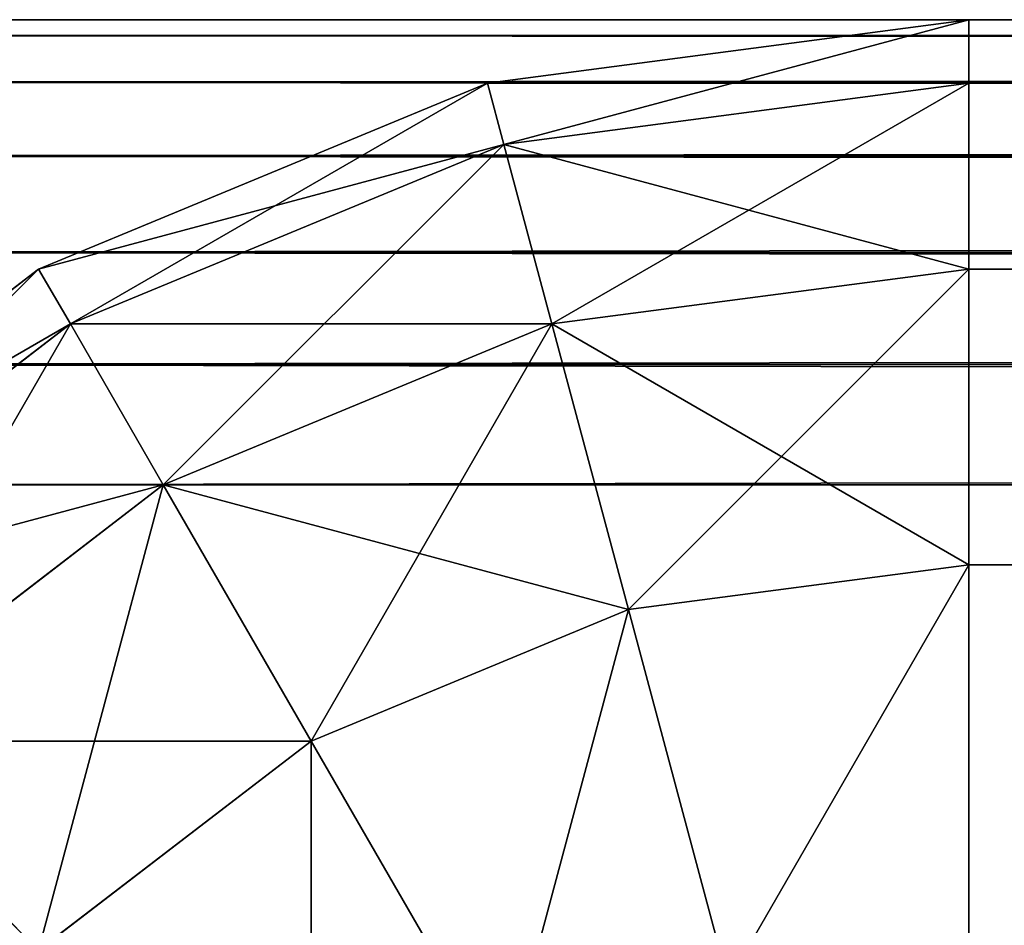
# Model space of a CAD drawing. Units: metres. Extents: x 0.017 to 0.917, y -0.04 to 0.86.
# Drawn here: x 0.026 to 0.037, y 0.851 to 0.86 of the extents above; entities that cross this region are included whole.
import ezdxf

# ---------------------------------------------------------------- set-up
doc = ezdxf.new("R2010")
doc.units = ezdxf.units.M
doc.layers.get('0').update_dxf_attribs({"true_color": 0xff5454})

# ---------------------------------------------------------------- blocks, each defined once
blk = doc.blocks.new('Agrupar_4')
for p, q in [((-0.279238, 0.23, 0.02), (-0.284414, 0.229319, 0.02)), ((-0.284414, 0.229319, 0.49), (-0.279238, 0.23, 0.49)), ((-0.279238, 0.229319, 0.014824), (-0.279238, 0.23, 0.02)), ((-0.279238, 0.23, 0.49), (-0.279238, 0.229319, 0.495176)), ((-0.279238, 0.23, 0.02), (0.580762, 0.23, 0.02)), ((0.580762, 0.23, 0.49), (-0.279238, 0.23, 0.49)), ((-0.279238, 0.23, 0.49), (-0.279238, 0.23, 0.02)), ((-0.284414, 0.229319, 0.02), (-0.289238, 0.227321, 0.02)), ((-0.289238, 0.227321, 0.49), (-0.284414, 0.229319, 0.49)), ((-0.284414, 0.229319, 0.49), (-0.284238, 0.22866, 0.495176)), ((-0.284414, 0.229319, 0.02), (-0.284238, 0.22866, 0.014824)), ((-0.284414, 0.229319, 0.49), (-0.284414, 0.229319, 0.02)), ((-0.284238, 0.22866, 0.495176), (-0.279238, 0.229319, 0.495176)), ((-0.284238, 0.22866, 0.014824), (-0.279238, 0.229319, 0.014824)), ((-0.279238, 0.227321, 0.01), (-0.279238, 0.229319, 0.014824)), ((-0.279238, 0.229319, 0.495176), (-0.279238, 0.227321, 0.5)), ((0.580762, 0.229319, 0.014824), (-0.279238, 0.229319, 0.014824)), ((0.580762, 0.229319, 0.495176), (-0.279238, 0.229319, 0.495176)), ((-0.288897, 0.22673, 0.495176), (-0.284238, 0.22866, 0.495176)), ((-0.288897, 0.22673, 0.014824), (-0.284238, 0.22866, 0.014824)), ((-0.284238, 0.22866, 0.495176), (-0.283721, 0.22673, 0.5)), ((-0.284238, 0.22866, 0.014824), (-0.283721, 0.22673, 0.01)), ((-0.289238, 0.227321, 0.02), (-0.29338, 0.224142, 0.02)), ((-0.29338, 0.224142, 0.49), (-0.289238, 0.227321, 0.49)), ((-0.289238, 0.227321, 0.49), (-0.288897, 0.22673, 0.495176)), ((-0.289238, 0.227321, 0.02), (-0.288897, 0.22673, 0.014824)), ((-0.289238, 0.227321, 0.49), (-0.289238, 0.227321, 0.02)), ((-0.283721, 0.22673, 0.5), (-0.279238, 0.227321, 0.5)), ((-0.283721, 0.22673, 0.01), (-0.279238, 0.227321, 0.01)), ((-0.279238, 0.224142, 0.005858), (-0.279238, 0.227321, 0.01)), ((-0.279238, 0.227321, 0.5), (-0.279238, 0.224142, 0.504142)), ((0.580762, 0.227321, 0.01), (-0.279238, 0.227321, 0.01)), ((0.580762, 0.227321, 0.5), (-0.279238, 0.227321, 0.5)), ((-0.292898, 0.22366, 0.495176), (-0.288897, 0.22673, 0.495176)), ((-0.292898, 0.22366, 0.014824), (-0.288897, 0.22673, 0.014824)), ((-0.288897, 0.22673, 0.495176), (-0.287898, 0.225, 0.5)), ((-0.288897, 0.22673, 0.014824), (-0.287898, 0.225, 0.01)), ((-0.287898, 0.225, 0.5), (-0.283721, 0.22673, 0.5)), ((-0.287898, 0.225, 0.01), (-0.283721, 0.22673, 0.01)), ((-0.283721, 0.22673, 0.5), (-0.282898, 0.22366, 0.504142)), ((-0.283721, 0.22673, 0.01), (-0.282898, 0.22366, 0.005858)), ((-0.291485, 0.222247, 0.5), (-0.287898, 0.225, 0.5)), ((-0.291485, 0.222247, 0.01), (-0.287898, 0.225, 0.01)), ((-0.287898, 0.225, 0.01), (-0.286309, 0.222247, 0.005858)), ((-0.287898, 0.225, 0.5), (-0.286309, 0.222247, 0.504142)), ((-0.282898, 0.22366, 0.005858), (-0.279238, 0.224142, 0.005858)), ((-0.282898, 0.22366, 0.504142), (-0.279238, 0.224142, 0.504142)), ((-0.279238, 0.22, 0.002679), (-0.279238, 0.224142, 0.005858)), ((-0.279238, 0.224142, 0.504142), (-0.279238, 0.22, 0.507321)), ((0.580762, 0.224142, 0.005858), (-0.279238, 0.224142, 0.005858)), ((0.580762, 0.224142, 0.504142), (-0.279238, 0.224142, 0.504142)), ((-0.286309, 0.222247, 0.005858), (-0.282898, 0.22366, 0.005858)), ((-0.286309, 0.222247, 0.504142), (-0.282898, 0.22366, 0.504142)), ((-0.282898, 0.22366, 0.504142), (-0.281826, 0.219659, 0.507321)), ((-0.282898, 0.22366, 0.005858), (-0.281826, 0.219659, 0.002679)), ((-0.289238, 0.22, 0.504142), (-0.286309, 0.222247, 0.504142)), ((-0.289238, 0.22, 0.005858), (-0.286309, 0.222247, 0.005858)), ((-0.286309, 0.222247, 0.504142), (-0.284238, 0.21866, 0.507321)), ((-0.286309, 0.222247, 0.005858), (-0.284238, 0.21866, 0.002679))]:
    blk.add_line(p, q)
at = {"color": 250, "true_color": 0x282634}
mesh = blk.add_polyface(dxfattribs=at)
corners = [(-0.284414, 0.229319, 0.02), (-0.279238, 0.229319, 0.014824), (-0.284238, 0.22866, 0.014824), (-0.279238, 0.23, 0.02)]
mesh.append_faces([[corners[k] for k in face] for face in [(0, 1, 2), (1, 0, 3)]], dxfattribs={"vtx0": -1, "color": 250})
mesh = blk.add_polyface(dxfattribs=at)
corners = [(-0.284238, 0.22866, 0.495176), (-0.279238, 0.23, 0.49), (-0.284414, 0.229319, 0.49), (-0.279238, 0.229319, 0.495176)]
mesh.append_faces([[corners[k] for k in face] for face in [(0, 1, 2), (1, 0, 3)]], dxfattribs={"vtx0": -1, "color": 250})
mesh = blk.add_polyface(dxfattribs=at)
corners = [(-0.284414, 0.229319, 0.49), (-0.279238, 0.23, 0.02), (-0.284414, 0.229319, 0.02), (-0.279238, 0.23, 0.49)]
mesh.append_faces([[corners[k] for k in face] for face in [(0, 1, 2), (1, 0, 3)]], dxfattribs={"vtx0": -1, "color": 250})
mesh = blk.add_polyface(dxfattribs=at)
corners = [(-0.279238, 0.23, 0.49), (0.580762, 0.23, 0.02), (-0.279238, 0.23, 0.02), (0.580762, 0.23, 0.49)]
mesh.append_faces([[corners[k] for k in face] for face in [(0, 1, 2), (1, 0, 3)]], dxfattribs={"vtx0": -1, "color": 250})
mesh = blk.add_polyface(dxfattribs=at)
corners = [(-0.279238, 0.23, 0.02), (0.580762, 0.229319, 0.014824), (-0.279238, 0.229319, 0.014824), (0.580762, 0.23, 0.02)]
mesh.append_faces([[corners[k] for k in face] for face in [(0, 1, 2), (1, 0, 3)]], dxfattribs={"vtx0": -1, "color": 250})
mesh = blk.add_polyface(dxfattribs=at)
corners = [(-0.279238, 0.229319, 0.495176), (0.580762, 0.23, 0.49), (-0.279238, 0.23, 0.49), (0.580762, 0.229319, 0.495176)]
mesh.append_faces([[corners[k] for k in face] for face in [(0, 1, 2), (1, 0, 3)]], dxfattribs={"vtx0": -1, "color": 250})
mesh = blk.add_polyface(dxfattribs=at)
corners = [(-0.289238, 0.227321, 0.02), (-0.284238, 0.22866, 0.014824), (-0.288897, 0.22673, 0.014824), (-0.284414, 0.229319, 0.02)]
mesh.append_faces([[corners[k] for k in face] for face in [(0, 1, 2), (1, 0, 3)]], dxfattribs={"vtx0": -1, "color": 250})
mesh = blk.add_polyface(dxfattribs=at)
corners = [(-0.288897, 0.22673, 0.495176), (-0.284414, 0.229319, 0.49), (-0.289238, 0.227321, 0.49), (-0.284238, 0.22866, 0.495176)]
mesh.append_faces([[corners[k] for k in face] for face in [(0, 1, 2), (1, 0, 3)]], dxfattribs={"vtx0": -1, "color": 250})
mesh = blk.add_polyface(dxfattribs=at)
corners = [(-0.289238, 0.227321, 0.49), (-0.284414, 0.229319, 0.02), (-0.289238, 0.227321, 0.02), (-0.284414, 0.229319, 0.49)]
mesh.append_faces([[corners[k] for k in face] for face in [(0, 1, 2), (1, 0, 3)]], dxfattribs={"vtx0": -1, "color": 250})
mesh = blk.add_polyface(dxfattribs=at)
corners = [(-0.284238, 0.22866, 0.014824), (-0.279238, 0.227321, 0.01), (-0.283721, 0.22673, 0.01), (-0.279238, 0.229319, 0.014824)]
mesh.append_faces([[corners[k] for k in face] for face in [(0, 1, 2), (1, 0, 3)]], dxfattribs={"vtx0": -1, "color": 250})
mesh = blk.add_polyface(dxfattribs=at)
corners = [(-0.283721, 0.22673, 0.5), (-0.279238, 0.229319, 0.495176), (-0.284238, 0.22866, 0.495176), (-0.279238, 0.227321, 0.5)]
mesh.append_faces([[corners[k] for k in face] for face in [(0, 1, 2), (1, 0, 3)]], dxfattribs={"vtx0": -1, "color": 250})
mesh = blk.add_polyface(dxfattribs=at)
corners = [(-0.279238, 0.229319, 0.014824), (0.580762, 0.227321, 0.01), (-0.279238, 0.227321, 0.01), (0.580762, 0.229319, 0.014824)]
mesh.append_faces([[corners[k] for k in face] for face in [(0, 1, 2), (1, 0, 3)]], dxfattribs={"vtx0": -1, "color": 250})
mesh = blk.add_polyface(dxfattribs=at)
corners = [(-0.279238, 0.227321, 0.5), (0.580762, 0.229319, 0.495176), (-0.279238, 0.229319, 0.495176), (0.580762, 0.227321, 0.5)]
mesh.append_faces([[corners[k] for k in face] for face in [(0, 1, 2), (1, 0, 3)]], dxfattribs={"vtx0": -1, "color": 250})
mesh = blk.add_polyface(dxfattribs=at)
corners = [(-0.288897, 0.22673, 0.014824), (-0.283721, 0.22673, 0.01), (-0.287898, 0.225, 0.01), (-0.284238, 0.22866, 0.014824)]
mesh.append_faces([[corners[k] for k in face] for face in [(0, 1, 2), (1, 0, 3)]], dxfattribs={"vtx0": -1, "color": 250})
mesh = blk.add_polyface(dxfattribs=at)
corners = [(-0.287898, 0.225, 0.5), (-0.284238, 0.22866, 0.495176), (-0.288897, 0.22673, 0.495176), (-0.283721, 0.22673, 0.5)]
mesh.append_faces([[corners[k] for k in face] for face in [(0, 1, 2), (1, 0, 3)]], dxfattribs={"vtx0": -1, "color": 250})
mesh = blk.add_polyface(dxfattribs=at)
corners = [(-0.29338, 0.224142, 0.02), (-0.288897, 0.22673, 0.014824), (-0.292898, 0.22366, 0.014824), (-0.289238, 0.227321, 0.02)]
mesh.append_faces([[corners[k] for k in face] for face in [(0, 1, 2), (1, 0, 3)]], dxfattribs={"vtx0": -1, "color": 250})
mesh = blk.add_polyface(dxfattribs=at)
corners = [(-0.292898, 0.22366, 0.495176), (-0.289238, 0.227321, 0.49), (-0.29338, 0.224142, 0.49), (-0.288897, 0.22673, 0.495176)]
mesh.append_faces([[corners[k] for k in face] for face in [(0, 1, 2), (1, 0, 3)]], dxfattribs={"vtx0": -1, "color": 250})
mesh = blk.add_polyface(dxfattribs=at)
corners = [(-0.29338, 0.224142, 0.49), (-0.289238, 0.227321, 0.02), (-0.29338, 0.224142, 0.02), (-0.289238, 0.227321, 0.49)]
mesh.append_faces([[corners[k] for k in face] for face in [(0, 1, 2), (1, 0, 3)]], dxfattribs={"vtx0": -1, "color": 250})
mesh = blk.add_polyface(dxfattribs=at)
corners = [(-0.283721, 0.22673, 0.01), (-0.279238, 0.224142, 0.005858), (-0.282898, 0.22366, 0.005858), (-0.279238, 0.227321, 0.01)]
mesh.append_faces([[corners[k] for k in face] for face in [(0, 1, 2), (1, 0, 3)]], dxfattribs={"vtx0": -1, "color": 250})
mesh = blk.add_polyface(dxfattribs=at)
corners = [(-0.282898, 0.22366, 0.504142), (-0.279238, 0.227321, 0.5), (-0.283721, 0.22673, 0.5), (-0.279238, 0.224142, 0.504142)]
mesh.append_faces([[corners[k] for k in face] for face in [(0, 1, 2), (1, 0, 3)]], dxfattribs={"vtx0": -1, "color": 250})
mesh = blk.add_polyface(dxfattribs=at)
corners = [(-0.279238, 0.227321, 0.01), (0.580762, 0.224142, 0.005858), (-0.279238, 0.224142, 0.005858), (0.580762, 0.227321, 0.01)]
mesh.append_faces([[corners[k] for k in face] for face in [(0, 1, 2), (1, 0, 3)]], dxfattribs={"vtx0": -1, "color": 250})
mesh = blk.add_polyface(dxfattribs=at)
corners = [(-0.279238, 0.224142, 0.504142), (0.580762, 0.227321, 0.5), (-0.279238, 0.227321, 0.5), (0.580762, 0.224142, 0.504142)]
mesh.append_faces([[corners[k] for k in face] for face in [(0, 1, 2), (1, 0, 3)]], dxfattribs={"vtx0": -1, "color": 250})
mesh = blk.add_polyface(dxfattribs=at)
corners = [(-0.292898, 0.22366, 0.014824), (-0.287898, 0.225, 0.01), (-0.291485, 0.222247, 0.01), (-0.288897, 0.22673, 0.014824)]
mesh.append_faces([[corners[k] for k in face] for face in [(0, 1, 2), (1, 0, 3)]], dxfattribs={"vtx0": -1, "color": 250})
mesh = blk.add_polyface(dxfattribs=at)
corners = [(-0.291485, 0.222247, 0.5), (-0.288897, 0.22673, 0.495176), (-0.292898, 0.22366, 0.495176), (-0.287898, 0.225, 0.5)]
mesh.append_faces([[corners[k] for k in face] for face in [(0, 1, 2), (1, 0, 3)]], dxfattribs={"vtx0": -1, "color": 250})
mesh = blk.add_polyface(dxfattribs=at)
corners = [(-0.287898, 0.225, 0.01), (-0.282898, 0.22366, 0.005858), (-0.286309, 0.222247, 0.005858), (-0.283721, 0.22673, 0.01)]
mesh.append_faces([[corners[k] for k in face] for face in [(0, 1, 2), (1, 0, 3)]], dxfattribs={"vtx0": -1, "color": 250})
mesh = blk.add_polyface(dxfattribs=at)
corners = [(-0.286309, 0.222247, 0.504142), (-0.283721, 0.22673, 0.5), (-0.287898, 0.225, 0.5), (-0.282898, 0.22366, 0.504142)]
mesh.append_faces([[corners[k] for k in face] for face in [(0, 1, 2), (1, 0, 3)]], dxfattribs={"vtx0": -1, "color": 250})
mesh = blk.add_polyface(dxfattribs=at)
corners = [(-0.291485, 0.222247, 0.01), (-0.286309, 0.222247, 0.005858), (-0.289238, 0.22, 0.005858), (-0.287898, 0.225, 0.01)]
mesh.append_faces([[corners[k] for k in face] for face in [(0, 1, 2), (1, 0, 3)]], dxfattribs={"vtx0": -1, "color": 250})
mesh = blk.add_polyface(dxfattribs=at)
corners = [(-0.289238, 0.22, 0.504142), (-0.287898, 0.225, 0.5), (-0.291485, 0.222247, 0.5), (-0.286309, 0.222247, 0.504142)]
mesh.append_faces([[corners[k] for k in face] for face in [(0, 1, 2), (1, 0, 3)]], dxfattribs={"vtx0": -1, "color": 250})
mesh = blk.add_polyface(dxfattribs=at)
corners = [(-0.279238, 0.224142, 0.005858), (-0.281826, 0.219659, 0.002679), (-0.282898, 0.22366, 0.005858), (-0.279238, 0.22, 0.002679)]
mesh.append_faces([[corners[k] for k in face] for face in [(0, 1, 2), (1, 0, 3)]], dxfattribs={"vtx0": -1, "color": 250})
mesh = blk.add_polyface(dxfattribs=at)
corners = [(-0.281826, 0.219659, 0.507321), (-0.279238, 0.224142, 0.504142), (-0.282898, 0.22366, 0.504142), (-0.279238, 0.22, 0.507321)]
mesh.append_faces([[corners[k] for k in face] for face in [(0, 1, 2), (1, 0, 3)]], dxfattribs={"vtx0": -1, "color": 250})
mesh = blk.add_polyface(dxfattribs=at)
corners = [(0.580762, 0.224142, 0.005858), (-0.279238, 0.22, 0.002679), (-0.279238, 0.224142, 0.005858), (0.580762, 0.22, 0.002679)]
mesh.append_faces([[corners[k] for k in face] for face in [(0, 1, 2), (1, 0, 3)]], dxfattribs={"vtx0": -1, "color": 250})
mesh = blk.add_polyface(dxfattribs=at)
corners = [(0.580762, 0.22, 0.507321), (-0.279238, 0.224142, 0.504142), (-0.279238, 0.22, 0.507321), (0.580762, 0.224142, 0.504142)]
mesh.append_faces([[corners[k] for k in face] for face in [(0, 1, 2), (1, 0, 3)]], dxfattribs={"vtx0": -1, "color": 250})
mesh = blk.add_polyface(dxfattribs=at)
corners = [(-0.282898, 0.22366, 0.005858), (-0.284238, 0.21866, 0.002679), (-0.286309, 0.222247, 0.005858), (-0.281826, 0.219659, 0.002679)]
mesh.append_faces([[corners[k] for k in face] for face in [(0, 1, 2), (1, 0, 3)]], dxfattribs={"vtx0": -1, "color": 250})
mesh = blk.add_polyface(dxfattribs=at)
corners = [(-0.284238, 0.21866, 0.507321), (-0.282898, 0.22366, 0.504142), (-0.286309, 0.222247, 0.504142), (-0.281826, 0.219659, 0.507321)]
mesh.append_faces([[corners[k] for k in face] for face in [(0, 1, 2), (1, 0, 3)]], dxfattribs={"vtx0": -1, "color": 250})
mesh = blk.add_polyface(dxfattribs=at)
corners = [(-0.294238, 0.21866, 0.01), (-0.289238, 0.22, 0.005858), (-0.291485, 0.217071, 0.005858), (-0.291485, 0.222247, 0.01)]
mesh.append_faces([[corners[k] for k in face] for face in [(0, 1, 2), (1, 0, 3)]], dxfattribs={"vtx0": -1, "color": 250})
mesh = blk.add_polyface(dxfattribs=at)
corners = [(-0.289238, 0.22, 0.504142), (-0.294238, 0.21866, 0.5), (-0.291485, 0.217071, 0.504142), (-0.291485, 0.222247, 0.5)]
mesh.append_faces([[corners[k] for k in face] for face in [(0, 1, 2), (1, 0, 3)]], dxfattribs={"vtx0": -1, "color": 250})
mesh = blk.add_polyface(dxfattribs=at)
corners = [(-0.286309, 0.222247, 0.005858), (-0.286309, 0.217071, 0.002679), (-0.289238, 0.22, 0.005858), (-0.284238, 0.21866, 0.002679)]
mesh.append_faces([[corners[k] for k in face] for face in [(0, 1, 2), (1, 0, 3)]], dxfattribs={"vtx0": -1, "color": 250})
mesh = blk.add_polyface(dxfattribs=at)
corners = [(-0.286309, 0.217071, 0.507321), (-0.286309, 0.222247, 0.504142), (-0.289238, 0.22, 0.504142), (-0.284238, 0.21866, 0.507321)]
mesh.append_faces([[corners[k] for k in face] for face in [(0, 1, 2), (1, 0, 3)]], dxfattribs={"vtx0": -1, "color": 250})
blk = doc.blocks.new('Agrupar_1')
for p, q in [((0.895, 0.9, 0.025), (0.005, 0.9, 0.025)), ((0.895, 0.9, 0.005), (0.005, 0.9, 0.005)), ((0.895, 0.89983, 0.026294), (0.005, 0.89983, 0.026294)), ((0.895, 0.89983, 0.003706), (0.005, 0.89983, 0.003706)), ((0.895, 0.89933, 0.0025), (0.005, 0.89933, 0.0025)), ((0.895, 0.89933, 0.0275), (0.005, 0.89933, 0.0275)), ((0.895, 0.898536, 0.001464), (0.005, 0.898536, 0.001464)), ((0.895, 0.898536, 0.028536), (0.005, 0.898536, 0.028536)), ((0.895, 0.8975, 0.02933), (0.005, 0.8975, 0.02933)), ((0.895, 0.8975, 0.00067), (0.005, 0.8975, 0.00067)), ((0.895, 0.896294, 0.02983), (0.005, 0.896294, 0.02983)), ((0.895, 0.896294, 0.00017), (0.005, 0.896294, 0.00017)), ((0.005, 0.895, 0.03), (0.895, 0.895, 0.03)), ((0.005, 0.895), (0.895, 0.895))]:
    blk.add_line(p, q)
at = {"color": 25, "true_color": 0xa25f41}
mesh = blk.add_polyface(dxfattribs=at)
corners = [(0.005, 0.9, 0.025), (0.895, 0.9, 0.005), (0.005, 0.9, 0.005), (0.895, 0.9, 0.025)]
mesh.append_faces([[corners[k] for k in face] for face in [(0, 1, 2), (1, 0, 3)]], dxfattribs={"vtx0": -1, "color": 25})
mesh = blk.add_polyface(dxfattribs=at)
corners = [(0.005, 0.89983, 0.026294), (0.895, 0.9, 0.025), (0.005, 0.9, 0.025), (0.895, 0.89983, 0.026294)]
mesh.append_faces([[corners[k] for k in face] for face in [(0, 1, 2), (1, 0, 3)]], dxfattribs={"vtx0": -1, "color": 25})
mesh = blk.add_polyface(dxfattribs=at)
corners = [(0.005, 0.9, 0.005), (0.895, 0.89983, 0.003706), (0.005, 0.89983, 0.003706), (0.895, 0.9, 0.005)]
mesh.append_faces([[corners[k] for k in face] for face in [(0, 1, 2), (1, 0, 3)]], dxfattribs={"vtx0": -1, "color": 25})
mesh = blk.add_polyface(dxfattribs=at)
corners = [(0.005, 0.89933, 0.0275), (0.895, 0.89983, 0.026294), (0.005, 0.89983, 0.026294), (0.895, 0.89933, 0.0275)]
mesh.append_faces([[corners[k] for k in face] for face in [(0, 1, 2), (1, 0, 3)]], dxfattribs={"vtx0": -1, "color": 25})
mesh = blk.add_polyface(dxfattribs=at)
corners = [(0.005, 0.89983, 0.003706), (0.895, 0.89933, 0.0025), (0.005, 0.89933, 0.0025), (0.895, 0.89983, 0.003706)]
mesh.append_faces([[corners[k] for k in face] for face in [(0, 1, 2), (1, 0, 3)]], dxfattribs={"vtx0": -1, "color": 25})
mesh = blk.add_polyface(dxfattribs=at)
corners = [(0.005, 0.89933, 0.0025), (0.895, 0.898536, 0.001464), (0.005, 0.898536, 0.001464), (0.895, 0.89933, 0.0025)]
mesh.append_faces([[corners[k] for k in face] for face in [(0, 1, 2), (1, 0, 3)]], dxfattribs={"vtx0": -1, "color": 25})
mesh = blk.add_polyface(dxfattribs=at)
corners = [(0.005, 0.898536, 0.028536), (0.895, 0.89933, 0.0275), (0.005, 0.89933, 0.0275), (0.895, 0.898536, 0.028536)]
mesh.append_faces([[corners[k] for k in face] for face in [(0, 1, 2), (1, 0, 3)]], dxfattribs={"vtx0": -1, "color": 25})
mesh = blk.add_polyface(dxfattribs=at)
corners = [(0.895, 0.8975, 0.02933), (0.005, 0.898536, 0.028536), (0.005, 0.8975, 0.02933), (0.895, 0.898536, 0.028536)]
mesh.append_faces([[corners[k] for k in face] for face in [(0, 1, 2), (1, 0, 3)]], dxfattribs={"vtx0": -1, "color": 25})
mesh = blk.add_polyface(dxfattribs=at)
corners = [(0.895, 0.898536, 0.001464), (0.005, 0.8975, 0.00067), (0.005, 0.898536, 0.001464), (0.895, 0.8975, 0.00067)]
mesh.append_faces([[corners[k] for k in face] for face in [(0, 1, 2), (1, 0, 3)]], dxfattribs={"vtx0": -1, "color": 25})
mesh = blk.add_polyface(dxfattribs=at)
corners = [(0.895, 0.896294, 0.02983), (0.005, 0.8975, 0.02933), (0.005, 0.896294, 0.02983), (0.895, 0.8975, 0.02933)]
mesh.append_faces([[corners[k] for k in face] for face in [(0, 1, 2), (1, 0, 3)]], dxfattribs={"vtx0": -1, "color": 25})
mesh = blk.add_polyface(dxfattribs=at)
corners = [(0.895, 0.8975, 0.00067), (0.005, 0.896294, 0.00017), (0.005, 0.8975, 0.00067), (0.895, 0.896294, 0.00017)]
mesh.append_faces([[corners[k] for k in face] for face in [(0, 1, 2), (1, 0, 3)]], dxfattribs={"vtx0": -1, "color": 25})
mesh = blk.add_polyface(dxfattribs=at)
corners = [(0.895, 0.895, 0.03), (0.005, 0.896294, 0.02983), (0.005, 0.895, 0.03), (0.895, 0.896294, 0.02983)]
mesh.append_faces([[corners[k] for k in face] for face in [(0, 1, 2), (1, 0, 3)]], dxfattribs={"vtx0": -1, "color": 25})
mesh = blk.add_polyface(dxfattribs=at)
corners = [(0.895, 0.896294, 0.00017), (0.005, 0.895), (0.005, 0.896294, 0.00017), (0.895, 0.895)]
mesh.append_faces([[corners[k] for k in face] for face in [(0, 1, 2), (1, 0, 3)]], dxfattribs={"vtx0": -1, "color": 25})
mesh = blk.add_polyface(dxfattribs=at)
corners = [(0.895, 0.005, 0.03), (0.005, 0.895, 0.03), (0.005, 0.005, 0.03), (0.895, 0.895, 0.03)]
mesh.append_faces([[corners[k] for k in face] for face in [(0, 1, 2), (1, 0, 3)]], dxfattribs={"vtx0": -1, "color": 25})
mesh = blk.add_polyface(dxfattribs=at)
corners = [(0.895, 0.895), (0.005, 0.005), (0.005, 0.895), (0.895, 0.005)]
mesh.append_faces([[corners[k] for k in face] for face in [(0, 1, 2), (1, 0, 3)]], dxfattribs={"vtx0": -1, "color": 25})
blk = doc.blocks.new('Componente_2')
for name, p in [('Agrupar_4', (0.299238, 0.67, 0.23)), ('Agrupar_1', (0, 0, 0.2))]:
    blk.add_blockref(name, p)

msp = doc.modelspace()

# ---------------------------------------------------------------- block references
msp.add_blockref('Componente_2', (0.01656, -0.039743))

doc.saveas('drawing.dxf')
